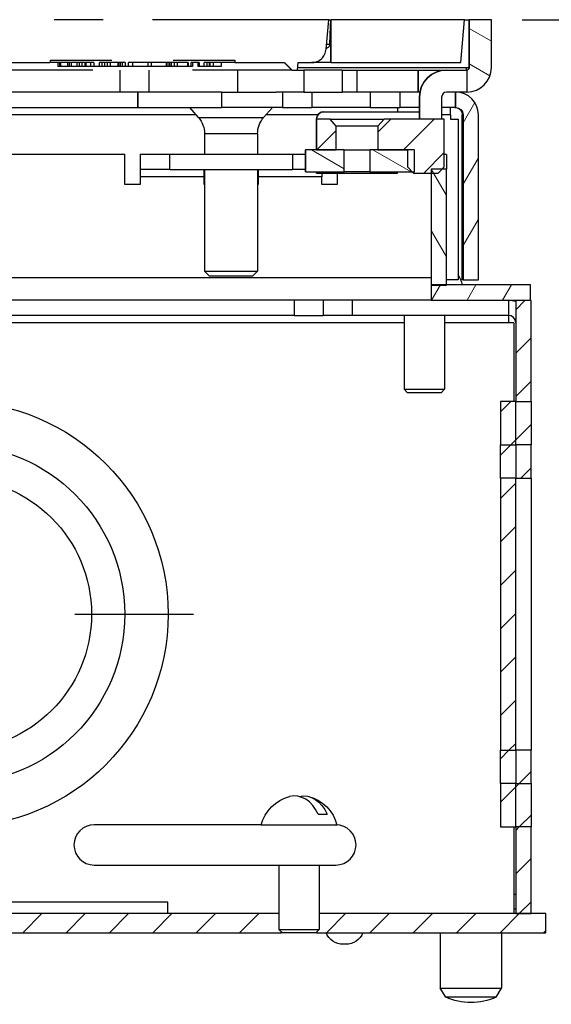
# Paper-space layout 'Sheet 1' of a CAD drawing. Units: inches. Extents: x 0 to 16.4, y 0 to 10.4.
# Drawn here: x 9.6 to 10.7, y 1.8 to 3.9 of the extents above; entities that cross this region are included whole.
import ezdxf

# ---------------------------------------------------------------- set-up
doc = ezdxf.new("R2010")
doc.units = ezdxf.units.IN
doc.header["$MEASUREMENT"] = 0
doc.linetypes.add('Dashed Space', pattern=[0.359055, 0.179528, -0.179528])
doc.linetypes.add('Double Dash Chain', pattern=[0.673228, 0.359055, -0.044882, 0.089764, -0.044882, 0.089764, -0.044882])
for name, color, linetype, lineweight in [('Center Mark (ANSI)', 7, 'Continuous', 25), ('Dimension (ANSI)', 7, 'Continuous', 25), ('Hatch (ANSI)', 7, 'Continuous', 18), ('Visible (ANSI)', 7, 'Continuous', 50), ('Visible Narrow (ANSI)', 7, 'Continuous', 35)]:
    doc.layers.add(name, color=color, linetype=linetype, lineweight=lineweight)

psp = doc.layouts.new('Sheet 1')

# ---------------------------------------------------------------- linework, layer by layer
at = {"linetype": 'Continuous'}
for p, q in [((10.5996, 3.2633), (10.6181, 3.2819)), ((10.5996, 3.175), (10.6308, 3.2062)), ((10.5996, 3.0866), (10.6308, 3.1178)), ((10.5683, 3.0553), (10.5895, 3.0765)), ((10.5996, 2.9982), (10.6308, 3.0294)), ((10.5894, 2.988), (10.5996, 2.9982)), ((10.5683, 2.9669), (10.5894, 2.988)), ((10.61, 2.9202), (10.6308, 2.941)), ((10.5683, 2.8785), (10.5996, 2.9098)), ((10.5683, 2.7901), (10.5996, 2.8214)), ((10.5683, 2.7018), (10.5996, 2.733)), ((10.5683, 2.6134), (10.5996, 2.6446)), ((10.5683, 2.525), (10.5996, 2.5562)), ((10.5683, 2.4366), (10.5996, 2.4678)), ((10.5858, 2.3657), (10.5996, 2.3795)), ((10.5683, 2.3482), (10.5858, 2.3657)), ((10.6065, 2.298), (10.6308, 2.3223)), ((10.5683, 2.2598), (10.5996, 2.2911)), ((10.5996, 2.2911), (10.6065, 2.298)), ((10.6064, 2.2095), (10.6308, 2.2339)), ((10.5996, 2.2027), (10.6064, 2.2095)), ((10.5996, 2.1143), (10.6308, 2.1455)), ((10.6066, 2.033), (10.6308, 2.0572)), ((9.5954, 1.994), (9.6344, 2.033)), ((9.6838, 1.994), (9.7228, 2.033)), ((9.7721, 1.994), (9.8111, 2.033)), ((9.8605, 1.994), (9.8995, 2.033)), ((9.9489, 1.994), (9.9879, 2.033)), ((10.0373, 1.994), (10.0763, 2.033)), ((10.2141, 1.994), (10.2531, 2.033)), ((10.3025, 1.994), (10.3415, 2.033)), ((10.3909, 1.994), (10.4299, 2.033)), ((10.4792, 1.994), (10.5182, 2.033)), ((10.5676, 1.994), (10.6066, 2.033)), ((10.656, 1.994), (10.6608, 1.9988))]:
    psp.add_line(p, q, dxfattribs=at)
at = {"layer": 'Center Mark (ANSI)'}
for q in [(9.9436, 2.643), (9.7723, 2.643)]:
    psp.add_line((9.7013, 2.643), q, dxfattribs=at)
at = {"layer": 'Dimension (ANSI)'}
psp.add_line((10.6124, 3.8541), (11.652, 3.8541), dxfattribs=at)
at = {"layer": 'Hatch (ANSI)', "linetype": 'Continuous'}
for p, q in [((10.5499, 3.8105), (10.5049, 3.8365)), ((10.5471, 3.74), (10.5049, 3.7644)), ((10.4922, 3.6438), (10.5162, 3.6853)), ((10.3189, 3.6252), (10.3453, 3.6516)), ((10.3712, 3.5891), (10.4337, 3.6516)), ((10.1944, 3.5891), (10.2339, 3.6286)), ((10.2504, 3.5504), (10.1834, 3.5891)), ((10.3863, 3.5441), (10.3084, 3.5891)), ((10.4121, 3.5416), (10.4539, 3.5835)), ((10.4922, 3.5188), (10.5235, 3.573)), ((10.4585, 3.4958), (10.4275, 3.5495)), ((10.4922, 3.3938), (10.5235, 3.448)), ((10.4585, 3.3708), (10.4272, 3.4249)), ((10.4282, 3.283), (10.4463, 3.3142)), ((10.5004, 3.283), (10.5184, 3.3142)), ((10.5726, 3.283), (10.5906, 3.3142))]:
    psp.add_line(p, q, dxfattribs=at)
at = {"layer": 'Visible (ANSI)', "linetype": 'Double Dash Chain', "lineweight": 25}
psp.add_line((10.2187, 3.8541), (9.4607, 3.8541), dxfattribs=at)
at = {"layer": 'Visible (ANSI)', "linetype": 'Dashed Space', "lineweight": 25, "ltscale": 0.112043}
psp.add_line((10.2134, 3.794), (10.2187, 3.8541), dxfattribs=at)
at = {"layer": 'Visible (ANSI)', "lineweight": 25}
for p, q in [((10.2187, 3.8541), (10.2229, 3.8541)), ((10.2229, 3.7666), (10.2229, 3.8541)), ((10.2229, 3.8541), (10.223, 3.8541)), ((10.223, 3.8541), (10.223, 3.7666)), ((10.4952, 3.8541), (10.223, 3.8541)), ((10.4875, 3.7666), (10.4952, 3.8541)), ((10.4952, 3.8541), (10.5046, 3.8541)), ((10.5046, 3.7566), (10.5046, 3.8541)), ((10.5046, 3.8541), (10.5049, 3.8541)), ((10.5049, 3.8541), (10.5049, 3.7566)), ((10.5499, 3.8541), (10.5049, 3.8541)), ((10.5499, 3.7566), (10.5499, 3.8541)), ((10.1548, 3.7516), (10.168, 3.7516)), ((10.246, 3.7516), (10.168, 3.7516)), ((10.2229, 3.7666), (10.1835, 3.7666)), ((10.223, 3.7666), (10.2229, 3.7666)), ((10.223, 3.7666), (10.4875, 3.7666)), ((10.246, 3.7516), (10.276, 3.7516)), ((10.276, 3.7516), (10.401, 3.7516)), ((10.401, 3.7516), (10.4011, 3.7516)), ((10.4011, 3.7066), (10.4011, 3.7516)), ((10.4011, 3.7516), (10.4586, 3.7516)), ((10.4586, 3.7516), (10.4999, 3.7516)), ((10.4586, 3.7516), (10.4586, 3.7516)), ((10.4586, 3.7516), (10.4586, 3.7516)), ((10.4996, 3.7566), (10.5046, 3.7566)), ((10.4999, 3.7516), (10.4999, 3.7066)), ((10.4999, 3.7516), (10.4999, 3.7516)), ((10.4999, 3.7516), (10.4999, 3.7066)), ((9.7933, 3.7066), (9.1184, 3.7066)), ((9.8297, 3.7066), (9.7933, 3.7066)), ((9.8295, 3.7066), (9.8295, 3.6754)), ((9.8297, 3.7066), (9.8297, 3.7066)), ((10.0001, 3.7066), (9.8297, 3.7066)), ((10.0001, 3.7066), (10.1117, 3.7066)), ((10.168, 3.7066), (10.1117, 3.7066)), ((10.168, 3.7066), (10.246, 3.7066)), ((10.1845, 3.7066), (10.1845, 3.6754)), ((10.276, 3.7066), (10.246, 3.7066)), ((10.401, 3.7066), (10.276, 3.7066)), ((10.3034, 3.7066), (10.3034, 3.6754)), ((10.4011, 3.7066), (10.401, 3.7066)), ((10.4045, 3.7066), (10.4011, 3.7066)), ((10.4036, 3.6516), (10.4036, 3.6966)), ((10.4036, 3.6966), (10.4036, 3.6516)), ((10.4486, 3.6966), (10.4486, 3.6516)), ((10.4771, 3.7066), (10.4586, 3.7066)), ((10.4586, 3.7066), (10.4586, 3.7066)), ((10.4763, 3.7066), (10.4763, 3.6754)), ((10.4772, 3.7066), (10.4771, 3.7066)), ((10.4772, 3.7066), (10.4772, 3.6754)), ((10.4999, 3.7066), (10.4772, 3.7066)), ((10.4999, 3.7066), (10.4999, 3.7066)), ((9.0798, 3.6754), (9.8295, 3.6754)), ((9.8297, 3.6754), (9.8295, 3.6754)), ((9.8297, 3.6754), (10.0001, 3.6754)), ((9.9535, 3.6547), (9.9356, 3.6754)), ((10.1247, 3.6754), (10.0001, 3.6754)), ((10.0861, 3.6547), (10.104, 3.6754)), ((10.1247, 3.6754), (10.1845, 3.6754)), ((10.3034, 3.6754), (10.1845, 3.6754)), ((10.3034, 3.6754), (10.3635, 3.6754)), ((10.3589, 3.6754), (10.3589, 3.6666)), ((10.4036, 3.6754), (10.3635, 3.6754)), ((10.4763, 3.6754), (10.4486, 3.6754)), ((10.4763, 3.6754), (10.4772, 3.6754)), ((10.1938, 3.5891), (10.1938, 3.6516)), ((10.1939, 3.6516), (10.1938, 3.6516)), ((10.1939, 3.6516), (10.1939, 3.5891)), ((10.2214, 3.6516), (10.1939, 3.6516)), ((10.2088, 3.6666), (10.2088, 3.6666)), ((10.2088, 3.6666), (10.4036, 3.6666)), ((10.2214, 3.6516), (10.3314, 3.6516)), ((10.2339, 3.6373), (10.2214, 3.6516)), ((10.3314, 3.6516), (10.3189, 3.6373)), ((10.4539, 3.6516), (10.3314, 3.6516)), ((10.4539, 3.5541), (10.4539, 3.6516)), ((10.467, 3.6604), (10.467, 3.6517)), ((10.467, 3.6517), (10.482, 3.6517)), ((10.482, 3.6517), (10.482, 3.3242)), ((10.4899, 3.6649), (10.49, 3.6649)), ((10.49, 3.6649), (10.4899, 3.6649)), ((10.4906, 3.3242), (10.4906, 3.6604)), ((10.4922, 3.6604), (10.4922, 3.3242)), ((10.5235, 3.3242), (10.5235, 3.6604)), ((10.3189, 3.6373), (10.2339, 3.6373)), ((10.2339, 3.5891), (10.2339, 3.6373)), ((10.3189, 3.6373), (10.3189, 3.5891)), ((9.9658, 3.6219), (9.9658, 3.5805)), ((10.0738, 3.6219), (10.0738, 3.5805)), ((9.111, 3.5805), (9.8037, 3.5805)), ((9.8037, 3.5186), (9.8037, 3.5805)), ((9.8349, 3.5805), (9.8349, 3.5492)), ((9.8349, 3.5805), (9.8949, 3.5805)), ((9.8949, 3.5805), (10.1447, 3.5805)), ((10.1447, 3.5805), (10.1711, 3.5805)), ((10.1711, 3.5891), (10.1711, 3.5441)), ((10.1712, 3.5891), (10.1711, 3.5891)), ((10.1712, 3.5891), (10.1712, 3.5441)), ((10.2504, 3.5891), (10.1712, 3.5891)), ((10.1939, 3.5891), (10.2339, 3.5891)), ((10.2504, 3.5891), (10.3024, 3.5891)), ((10.2504, 3.5441), (10.2504, 3.5891)), ((10.3024, 3.5891), (10.3024, 3.5441)), ((10.3937, 3.5891), (10.3024, 3.5891)), ((10.3189, 3.5891), (10.3789, 3.5891)), ((10.3789, 3.5891), (10.3791, 3.5541)), ((10.3937, 3.5441), (10.3937, 3.5891)), ((10.4539, 3.5805), (10.4572, 3.5805)), ((10.4585, 3.5795), (10.4539, 3.5795)), ((10.4572, 3.5805), (10.4572, 3.5795)), ((10.4585, 3.5795), (10.4585, 3.5495)), ((10.3791, 3.5541), (10.3916, 3.5416)), ((10.4414, 3.5416), (10.4539, 3.5541)), ((9.8349, 3.5492), (9.8349, 3.5342)), ((9.8949, 3.5492), (9.8349, 3.5492)), ((9.8349, 3.5342), (9.8349, 3.5186)), ((9.8949, 3.5492), (10.1447, 3.5492)), ((9.9648, 3.5342), (9.9648, 3.5486)), ((9.9648, 3.5486), (9.9658, 3.5486)), ((9.9648, 3.5186), (9.9648, 3.5342)), ((9.9658, 3.5492), (9.9658, 3.3421)), ((10.0738, 3.5492), (10.0738, 3.3421)), ((10.0738, 3.5486), (10.0748, 3.5486)), ((10.0748, 3.5486), (10.0748, 3.5342)), ((10.0748, 3.5342), (10.0748, 3.5186)), ((10.1711, 3.5492), (10.1447, 3.5492)), ((10.1712, 3.5441), (10.1711, 3.5441)), ((10.1712, 3.5441), (10.2504, 3.5441)), ((10.1938, 3.5416), (10.1938, 3.5441)), ((10.1938, 3.5416), (10.1938, 3.5416)), ((10.1938, 3.5416), (10.3588, 3.5416)), ((10.2047, 3.5416), (10.2047, 3.5342)), ((10.2047, 3.5186), (10.2047, 3.5342)), ((10.236, 3.5416), (10.236, 3.5186)), ((10.3024, 3.5441), (10.2504, 3.5441)), ((10.3024, 3.5441), (10.3937, 3.5441)), ((10.3891, 3.5441), (10.3916, 3.5416)), ((10.3916, 3.5416), (10.3916, 3.5416)), ((10.3916, 3.5416), (10.4414, 3.5416)), ((10.4272, 3.5495), (10.4272, 3.3135)), ((10.4585, 3.5495), (10.4272, 3.5495)), ((10.4585, 3.3135), (10.4585, 3.5495)), ((9.8349, 3.5186), (9.8037, 3.5186)), ((9.9658, 3.5186), (9.9648, 3.5186)), ((10.0748, 3.5186), (10.0738, 3.5186)), ((10.236, 3.5186), (10.2047, 3.5186)), ((9.9762, 3.3316), (9.9658, 3.3421)), ((9.9658, 3.3421), (10.0738, 3.3421)), ((10.0634, 3.3316), (9.9762, 3.3316)), ((10.0634, 3.3316), (10.0738, 3.3421)), ((10.4272, 3.3135), (10.4272, 3.282)), ((10.4272, 3.3135), (10.4585, 3.3135)), ((10.6298, 3.3142), (10.4273, 3.3142)), ((10.4273, 3.3142), (10.4273, 3.283)), ((10.482, 3.3242), (10.4585, 3.3242)), ((10.4922, 3.3242), (10.4906, 3.3242)), ((10.4922, 3.3242), (10.5235, 3.3242)), ((10.6298, 3.283), (10.6298, 3.3142)), ((10.4272, 3.283), (8.4874, 3.283)), ((10.4585, 3.282), (10.4272, 3.282)), ((10.4273, 3.283), (10.6298, 3.283)), ((10.4585, 3.283), (10.4585, 3.282)), ((10.1483, 3.2517), (8.767, 3.2517)), ((10.3723, 3.2517), (10.3723, 3.1012)), ((10.4543, 3.2517), (10.4543, 3.1012)), ((10.3793, 3.0942), (10.3723, 3.1012)), ((10.3723, 3.1012), (10.4543, 3.1012)), ((10.4474, 3.0942), (10.3793, 3.0942)), ((10.4474, 3.0942), (10.4543, 3.1012)), ((10.5683, 2.9202), (10.5683, 2.3657)), ((10.5996, 2.3657), (10.5996, 2.9202)), ((10.6308, 2.9202), (10.6308, 2.3657)), ((10.1971, 2.2355), (10.2158, 2.2355)), ((9.9409, 2.214), (9.7409, 2.214)), ((10.0811, 2.214), (9.9409, 2.214)), ((10.0811, 2.214), (10.2356, 2.214)), ((9.7409, 2.132), (9.9409, 2.132)), ((9.9409, 2.132), (10.2333, 2.132)), ((10.0833, 2.132), (10.0953, 2.132)), ((10.0953, 2.132), (10.1173, 2.132)), ((10.1173, 2.132), (10.1173, 2.0009)), ((10.1993, 2.132), (10.1993, 2.0009)), ((9.8908, 2.0565), (9.0258, 2.0565)), ((10.1173, 2.033), (8.2558, 2.033)), ((8.2558, 1.994), (10.1221, 1.994)), ((10.1243, 1.994), (10.1173, 2.0009)), ((10.1173, 2.0009), (10.1993, 2.0009)), ((10.1924, 1.994), (10.1243, 1.994)), ((10.1924, 1.994), (10.1993, 2.0009)), ((10.4458, 1.994), (10.4458, 1.8812)), ((10.5708, 1.994), (10.5708, 1.8812)), ((10.4569, 1.863), (10.4458, 1.8812)), ((10.4458, 1.8812), (10.5708, 1.8812)), ((10.5597, 1.863), (10.5708, 1.8812)), ((10.5597, 1.863), (10.4569, 1.863))]:
    psp.add_line(p, q, dxfattribs=at)
at = {"layer": 'Visible (ANSI)', "linetype": 'Dashed Space', "lineweight": 25, "ltscale": 0.696267}
psp.add_line((9.6522, 3.7716), (10.0272, 3.7716), dxfattribs=at)
at = {"layer": 'Visible (ANSI)', "linetype": 'Dashed Space', "lineweight": 25, "ltscale": 0.009284}
for p, q in [((9.6522, 3.7666), (9.6522, 3.7716)), ((10.0272, 3.7716), (10.0272, 3.7666))]:
    psp.add_line(p, q, dxfattribs=at)
at = {"layer": 'Visible (ANSI)', "linetype": 'Dashed Space', "lineweight": 25, "ltscale": 1.128714}
psp.add_line((10.1436, 3.7516), (9.5357, 3.7516), dxfattribs=at)
at = {"layer": 'Visible (ANSI)', "linetype": 'Dashed Space', "lineweight": 25, "ltscale": 0.188461}
psp.add_line((9.5507, 3.7666), (9.6522, 3.7666), dxfattribs=at)
at = {"layer": 'Visible (ANSI)', "linetype": 'Dashed Space', "lineweight": 25, "ltscale": 0.163562}
psp.add_line((9.7402, 3.7666), (9.6522, 3.7666), dxfattribs=at)
at = {"layer": 'Visible (ANSI)', "linetype": 'Dashed Space', "lineweight": 25, "ltscale": 0.013925}
for p, q in [((9.6671, 3.7666), (9.6671, 3.7591)), ((9.6706, 3.7666), (9.6706, 3.7591)), ((9.6724, 3.7666), (9.6724, 3.7591)), ((9.6864, 3.7666), (9.6864, 3.7591)), ((9.69, 3.7666), (9.69, 3.7591)), ((9.6944, 3.7666), (9.6944, 3.7591)), ((9.7059, 3.7666), (9.7059, 3.7591)), ((9.7107, 3.7666), (9.7107, 3.7591)), ((9.7156, 3.7666), (9.7156, 3.7591)), ((9.7218, 3.7666), (9.7218, 3.7591)), ((9.7566, 3.7666), (9.7566, 3.7591)), ((9.762, 3.7666), (9.762, 3.7591)), ((9.7676, 3.7666), (9.7676, 3.7591)), ((9.7737, 3.7666), (9.7737, 3.7591)), ((9.7889, 3.7666), (9.7889, 3.7591)), ((9.7892, 3.7666), (9.7892, 3.7591)), ((9.7897, 3.7666), (9.7897, 3.7591)), ((9.793, 3.7666), (9.793, 3.7591)), ((9.7932, 3.7666), (9.7932, 3.7591)), ((9.7938, 3.7666), (9.7938, 3.7591)), ((9.7983, 3.7666), (9.7983, 3.7591)), ((9.804, 3.7666), (9.804, 3.7591)), ((9.8108, 3.7591), (9.8108, 3.7666)), ((9.8193, 3.7666), (9.8193, 3.7591)), ((9.8194, 3.7666), (9.8194, 3.7591)), ((9.8503, 3.7666), (9.8503, 3.7591)), ((9.8569, 3.7666), (9.8569, 3.7591)), ((9.8873, 3.7666), (9.8873, 3.7591)), ((9.8885, 3.7666), (9.8885, 3.7591)), ((9.893, 3.7666), (9.893, 3.7591)), ((9.8934, 3.7666), (9.8934, 3.7591)), ((9.8946, 3.7666), (9.8946, 3.7591)), ((9.898, 3.7666), (9.898, 3.7591)), ((9.904, 3.7666), (9.904, 3.7591)), ((9.9103, 3.7666), (9.9103, 3.7591)), ((9.9308, 3.7666), (9.9308, 3.7591)), ((9.9325, 3.7666), (9.9325, 3.7591)), ((9.9384, 3.7591), (9.9384, 3.7666)), ((9.941, 3.7666), (9.941, 3.7591)), ((9.9524, 3.7666), (9.9524, 3.7591)), ((9.9707, 3.7666), (9.9707, 3.7591)), ((9.9752, 3.7666), (9.9752, 3.7591)), ((9.9833, 3.7666), (9.9833, 3.7591)), ((9.9997, 3.7666), (9.9997, 3.7591))]:
    psp.add_line(p, q, dxfattribs=at)
at = {"layer": 'Visible (ANSI)', "linetype": 'Dashed Space', "lineweight": 25, "ltscale": 0.006414}
psp.add_line((9.6706, 3.7591), (9.6671, 3.7591), dxfattribs=at)
at = {"layer": 'Visible (ANSI)', "linetype": 'Dashed Space', "lineweight": 25, "ltscale": 0.003487}
psp.add_line((9.6724, 3.7591), (9.6706, 3.7591), dxfattribs=at)
at = {"layer": 'Visible (ANSI)', "linetype": 'Dashed Space', "lineweight": 25, "ltscale": 0.025876}
psp.add_line((9.6864, 3.7591), (9.6724, 3.7591), dxfattribs=at)
at = {"layer": 'Visible (ANSI)', "linetype": 'Dashed Space', "lineweight": 25, "ltscale": 0.006698}
psp.add_line((9.69, 3.7591), (9.6864, 3.7591), dxfattribs=at)
at = {"layer": 'Visible (ANSI)', "linetype": 'Dashed Space', "lineweight": 25, "ltscale": 0.008216}
psp.add_line((9.6944, 3.7591), (9.69, 3.7591), dxfattribs=at)
at = {"layer": 'Visible (ANSI)', "linetype": 'Dashed Space', "lineweight": 25, "ltscale": 0.021352}
psp.add_line((9.7059, 3.7591), (9.6944, 3.7591), dxfattribs=at)
at = {"layer": 'Visible (ANSI)', "linetype": 'Dashed Space', "lineweight": 25, "ltscale": 0.008887}
psp.add_line((9.7107, 3.7591), (9.7059, 3.7591), dxfattribs=at)
at = {"layer": 'Visible (ANSI)', "linetype": 'Dashed Space', "lineweight": 25, "ltscale": 0.00911}
psp.add_line((9.7156, 3.7591), (9.7107, 3.7591), dxfattribs=at)
at = {"layer": 'Visible (ANSI)', "linetype": 'Dashed Space', "lineweight": 25, "ltscale": 0.022011}
psp.add_line((9.7521, 3.7591), (9.7402, 3.7591), dxfattribs=at)
at = {"layer": 'Visible (ANSI)', "linetype": 'Dashed Space', "lineweight": 25, "ltscale": 0.096345}
psp.add_line((9.804, 3.7666), (9.7521, 3.7666), dxfattribs=at)
at = {"layer": 'Visible (ANSI)', "linetype": 'Dashed Space', "lineweight": 25, "ltscale": 0.010055}
psp.add_line((9.762, 3.7591), (9.7566, 3.7591), dxfattribs=at)
at = {"layer": 'Visible (ANSI)', "linetype": 'Dashed Space', "lineweight": 25, "ltscale": 0.010471}
psp.add_line((9.7676, 3.7591), (9.762, 3.7591), dxfattribs=at)
at = {"layer": 'Visible (ANSI)', "linetype": 'Dashed Space', "lineweight": 25, "ltscale": 0.011299}
psp.add_line((9.7737, 3.7591), (9.7676, 3.7591), dxfattribs=at)
at = {"layer": 'Visible (ANSI)', "linetype": 'Dashed Space', "lineweight": 25, "ltscale": 0.028258}
psp.add_line((9.7889, 3.7591), (9.7737, 3.7591), dxfattribs=at)
at = {"layer": 'Visible (ANSI)', "linetype": 'Dashed Space', "lineweight": 25, "ltscale": 0.001011}
for p, q in [((9.7897, 3.7591), (9.7892, 3.7591)), ((9.7938, 3.7591), (9.7932, 3.7591))]:
    psp.add_line(p, q, dxfattribs=at)
at = {"layer": 'Visible (ANSI)', "linetype": 'Dashed Space', "lineweight": 25, "ltscale": 0.006031}
psp.add_line((9.793, 3.7591), (9.7897, 3.7591), dxfattribs=at)
at = {"layer": 'Visible (ANSI)', "linetype": 'Dashed Space', "lineweight": 25, "ltscale": 0.000491038}
psp.add_line((9.7932, 3.7591), (9.793, 3.7591), dxfattribs=at)
at = {"layer": 'Visible (ANSI)', "linetype": 'Dashed Space', "lineweight": 25, "ltscale": 0.008325}
psp.add_line((9.7983, 3.7591), (9.7938, 3.7591), dxfattribs=at)
at = {"layer": 'Visible (ANSI)', "linetype": 'Dashed Space', "lineweight": 25, "ltscale": 0.010645}
psp.add_line((9.804, 3.7591), (9.7983, 3.7591), dxfattribs=at)
at = {"layer": 'Visible (ANSI)', "linetype": 'Dashed Space', "lineweight": 25, "ltscale": 0.012588}
psp.add_line((9.8108, 3.7591), (9.804, 3.7591), dxfattribs=at)
at = {"layer": 'Visible (ANSI)', "linetype": 'Dashed Space', "lineweight": 25, "ltscale": 0.045253}
psp.add_line((9.8351, 3.7666), (9.8108, 3.7666), dxfattribs=at)
at = {"layer": 'Visible (ANSI)', "linetype": 'Dashed Space', "lineweight": 25, "ltscale": 0.015813}
psp.add_line((9.8193, 3.7591), (9.8108, 3.7591), dxfattribs=at)
at = {"layer": 'Visible (ANSI)', "linetype": 'Dashed Space', "lineweight": 25, "ltscale": 0.000258797}
psp.add_line((9.8194, 3.7591), (9.8193, 3.7591), dxfattribs=at)
at = {"layer": 'Visible (ANSI)', "linetype": 'Dashed Space', "lineweight": 25, "ltscale": 0.057235}
psp.add_line((9.8503, 3.7591), (9.8194, 3.7591), dxfattribs=at)
at = {"layer": 'Visible (ANSI)', "linetype": 'Dashed Space', "lineweight": 25, "ltscale": 0.06912}
psp.add_line((9.8724, 3.7666), (9.8351, 3.7666), dxfattribs=at)
at = {"layer": 'Visible (ANSI)', "linetype": 'Dashed Space', "lineweight": 25, "ltscale": 0.012325}
psp.add_line((9.8569, 3.7591), (9.8503, 3.7591), dxfattribs=at)
at = {"layer": 'Visible (ANSI)', "linetype": 'Dashed Space', "lineweight": 25, "ltscale": 0.056373}
psp.add_line((9.8873, 3.7591), (9.8569, 3.7591), dxfattribs=at)
at = {"layer": 'Visible (ANSI)', "linetype": 'Dashed Space', "lineweight": 25, "ltscale": 0.111609}
psp.add_line((9.9325, 3.7666), (9.8724, 3.7666), dxfattribs=at)
at = {"layer": 'Visible (ANSI)', "linetype": 'Dashed Space', "lineweight": 25, "ltscale": 0.002297}
psp.add_line((9.8885, 3.7591), (9.8873, 3.7591), dxfattribs=at)
at = {"layer": 'Visible (ANSI)', "linetype": 'Dashed Space', "lineweight": 25, "ltscale": 0.000666701}
psp.add_line((9.8934, 3.7591), (9.893, 3.7591), dxfattribs=at)
at = {"layer": 'Visible (ANSI)', "linetype": 'Dashed Space', "lineweight": 25, "ltscale": 0.00231}
psp.add_line((9.8946, 3.7591), (9.8934, 3.7591), dxfattribs=at)
at = {"layer": 'Visible (ANSI)', "linetype": 'Dashed Space', "lineweight": 25, "ltscale": 0.006256}
psp.add_line((9.898, 3.7591), (9.8946, 3.7591), dxfattribs=at)
at = {"layer": 'Visible (ANSI)', "linetype": 'Dashed Space', "lineweight": 25, "ltscale": 0.011131}
psp.add_line((9.904, 3.7591), (9.898, 3.7591), dxfattribs=at)
at = {"layer": 'Visible (ANSI)', "linetype": 'Dashed Space', "lineweight": 25, "ltscale": 0.011678}
psp.add_line((9.9103, 3.7591), (9.904, 3.7591), dxfattribs=at)
at = {"layer": 'Visible (ANSI)', "linetype": 'Dashed Space', "lineweight": 25, "ltscale": 0.038155}
psp.add_line((9.9308, 3.7591), (9.9103, 3.7591), dxfattribs=at)
at = {"layer": 'Visible (ANSI)', "linetype": 'Dashed Space', "lineweight": 25, "ltscale": 0.003115}
psp.add_line((9.9325, 3.7591), (9.9308, 3.7591), dxfattribs=at)
at = {"layer": 'Visible (ANSI)', "linetype": 'Dashed Space', "lineweight": 25, "ltscale": 0.010985}
psp.add_line((9.9384, 3.7591), (9.9325, 3.7591), dxfattribs=at)
at = {"layer": 'Visible (ANSI)', "linetype": 'Dashed Space', "lineweight": 25, "ltscale": 0.03016}
psp.add_line((9.9546, 3.7666), (9.9384, 3.7666), dxfattribs=at)
at = {"layer": 'Visible (ANSI)', "linetype": 'Dashed Space', "lineweight": 25, "ltscale": 0.004886}
psp.add_line((9.941, 3.7591), (9.9384, 3.7591), dxfattribs=at)
at = {"layer": 'Visible (ANSI)', "linetype": 'Dashed Space', "lineweight": 25, "ltscale": 0.019223}
psp.add_line((9.965, 3.7591), (9.9546, 3.7591), dxfattribs=at)
at = {"layer": 'Visible (ANSI)', "linetype": 'Dashed Space', "lineweight": 25, "ltscale": 0.11541}
psp.add_line((10.0272, 3.7666), (9.965, 3.7666), dxfattribs=at)
at = {"layer": 'Visible (ANSI)', "linetype": 'Dashed Space', "lineweight": 25, "ltscale": 0.008332}
psp.add_line((9.9752, 3.7591), (9.9707, 3.7591), dxfattribs=at)
at = {"layer": 'Visible (ANSI)', "linetype": 'Dashed Space', "lineweight": 25, "ltscale": 0.030281}
psp.add_line((9.9997, 3.7591), (9.9833, 3.7591), dxfattribs=at)
at = {"layer": 'Visible (ANSI)', "linetype": 'Dashed Space', "lineweight": 25, "ltscale": 0.18846}
psp.add_line((10.0272, 3.7666), (10.1287, 3.7666), dxfattribs=at)
at = {"layer": 'Visible (ANSI)', "linetype": 'Dashed Space', "lineweight": 25, "ltscale": 0.039387}
psp.add_line((10.1287, 3.7666), (10.1437, 3.7516), dxfattribs=at)
at = {"layer": 'Visible (ANSI)', "linetype": 'Dashed Space', "lineweight": 25, "ltscale": 0.000175489}
psp.add_line((10.1437, 3.7516), (10.1436, 3.7516), dxfattribs=at)
at = {"layer": 'Visible (ANSI)', "linetype": 'Dashed Space', "lineweight": 25, "ltscale": 0.020772}
psp.add_line((10.1437, 3.7516), (10.1548, 3.7516), dxfattribs=at)
at = {"layer": 'Visible (ANSI)', "linetype": 'Dashed Space', "lineweight": 25, "ltscale": 0.027957}
psp.add_line((10.1548, 3.7516), (10.1562, 3.7666), dxfattribs=at)
at = {"layer": 'Visible (ANSI)', "linetype": 'Dashed Space', "lineweight": 25, "ltscale": 0.05079}
psp.add_line((10.1562, 3.7666), (10.1835, 3.7666), dxfattribs=at)
at = {"layer": 'Visible (ANSI)', "lineweight": 25, "ltscale": 0.08385}
for p, q in [((10.5996, 3.2819), (10.5996, 3.2367)), ((10.6308, 3.2367), (10.6308, 3.2819))]:
    psp.add_line(p, q, dxfattribs=at)
at = {"layer": 'Visible (ANSI)', "lineweight": 25, "ltscale": 0.058023}
for p, q in [((10.6308, 3.2819), (10.5996, 3.2819)), ((10.5996, 3.0765), (10.5683, 3.0765)), ((10.5996, 3.0765), (10.6308, 3.0765)), ((10.5683, 2.988), (10.5996, 2.988)), ((10.6308, 2.988), (10.5996, 2.988)), ((10.5996, 2.9202), (10.5683, 2.9202)), ((10.5996, 2.9202), (10.6308, 2.9202)), ((10.5683, 2.3657), (10.5996, 2.3657)), ((10.6308, 2.3657), (10.5996, 2.3657)), ((10.5996, 2.298), (10.5683, 2.298)), ((10.5996, 2.298), (10.6308, 2.298)), ((10.5683, 2.2095), (10.5996, 2.2095)), ((10.6308, 2.2095), (10.5996, 2.2095)), ((10.5996, 2.033), (10.6308, 2.033))]:
    psp.add_line(p, q, dxfattribs=at)
at = {"layer": 'Visible (ANSI)', "lineweight": 25, "ltscale": 0.110213}
for p in [(10.1483, 3.2517), (10.267, 3.2517)]:
    psp.add_line(p, (10.2077, 3.2517), dxfattribs=at)
at = {"layer": 'Visible (ANSI)', "lineweight": 25, "ltscale": 0.589571}
psp.add_line((10.5846, 3.2517), (10.267, 3.2517), dxfattribs=at)
at = {"layer": 'Visible (ANSI)', "lineweight": 25, "ltscale": 0.021286}
psp.add_line((10.596, 3.2367), (10.5846, 3.2367), dxfattribs=at)
at = {"layer": 'Visible (ANSI)', "lineweight": 25, "ltscale": 0.29754}
for p, q in [((10.596, 3.2367), (10.596, 3.0765)), ((10.5996, 3.2367), (10.5996, 3.0765)), ((10.6308, 3.0765), (10.6308, 3.2367))]:
    psp.add_line(p, q, dxfattribs=at)
at = {"layer": 'Visible (ANSI)', "lineweight": 25, "ltscale": 0.16432}
for p, q in [((10.5683, 3.0765), (10.5683, 2.988)), ((10.5996, 2.988), (10.5996, 3.0765)), ((10.6308, 3.0765), (10.6308, 2.988)), ((10.5683, 2.298), (10.5683, 2.2095)), ((10.5996, 2.2095), (10.5996, 2.298)), ((10.6308, 2.298), (10.6308, 2.2095))]:
    psp.add_line(p, q, dxfattribs=at)
at = {"layer": 'Visible (ANSI)', "lineweight": 25, "ltscale": 0.125793}
for p, q in [((10.5683, 2.9202), (10.5683, 2.988)), ((10.5996, 2.988), (10.5996, 2.9202)), ((10.6308, 2.9202), (10.6308, 2.988)), ((10.5683, 2.298), (10.5683, 2.3657)), ((10.5996, 2.3657), (10.5996, 2.298)), ((10.6308, 2.298), (10.6308, 2.3657))]:
    psp.add_line(p, q, dxfattribs=at)
at = {"layer": 'Visible (ANSI)', "lineweight": 25, "ltscale": 0.327712}
for p, q in [((10.596, 2.2095), (10.596, 2.033)), ((10.5996, 2.2095), (10.5996, 2.033)), ((10.6308, 2.033), (10.6308, 2.2095))]:
    psp.add_line(p, q, dxfattribs=at)
at = {"layer": 'Visible (ANSI)', "linetype": 'Dashed Space', "lineweight": 25, "ltscale": 0.006565}
psp.add_line((10.5996, 2.072), (10.596, 2.072), dxfattribs=at)
at = {"layer": 'Visible (ANSI)', "lineweight": 25, "ltscale": 0.043633}
psp.add_line((9.8908, 2.033), (9.8908, 2.0565), dxfattribs=at)
at = {"layer": 'Visible (ANSI)', "lineweight": 25, "ltscale": 0.856879}
psp.add_line((10.6608, 2.033), (10.1993, 2.033), dxfattribs=at)
at = {"layer": 'Visible (ANSI)', "lineweight": 25, "ltscale": 0.072412}
psp.add_line((10.6608, 1.994), (10.6608, 2.033), dxfattribs=at)
at = {"layer": 'Visible (ANSI)', "linetype": 'Dashed Space', "lineweight": 25, "ltscale": 0.004085}
for p, q in [((10.1221, 1.994), (10.1221, 1.9962)), ((10.1243, 1.994), (10.1221, 1.994)), ((10.1946, 1.994), (10.1924, 1.994)), ((10.1946, 1.9962), (10.1946, 1.994))]:
    psp.add_line(p, q, dxfattribs=at)
at = {"layer": 'Visible (ANSI)', "lineweight": 25, "ltscale": 0.865698}
psp.add_line((10.1946, 1.994), (10.6608, 1.994), dxfattribs=at)
at = {"layer": 'Visible (ANSI)', "lineweight": 25, "ltscale": 0.010068}
psp.add_line((10.2535, 1.9705), (10.2481, 1.9705), dxfattribs=at)
at = {"layer": 'Visible (ANSI)', "lineweight": 25}
for radius in [0.4335, 0.345, 0.2773]:
    psp.add_circle((9.4583, 2.643), radius, dxfattribs=at)
at = {"layer": 'Visible (ANSI)', "linetype": 'Dashed Space', "lineweight": 25, "ltscale": 0.082635}
psp.add_arc((10.1835, 3.7966), 0.03, 270, 355, dxfattribs=at)
at = {"layer": 'Visible (ANSI)', "lineweight": 25, "extrusion": (0, 0, -1)}
for centre, radius, start, end in [((-10.4586, 3.6966), 0.055, 0, 90), ((-10.4999, 3.7566), 0.005, 180, 270), ((-10.4757, 3.6604), 0.015, 90, 162.4023), ((-10.4772, 3.6604), 0.015, 90, 180), ((-9.9158, 3.6219), 0.05, 139, 180), ((-10.1238, 3.6219), 0.05, 0, 41), ((-10.2088, 3.6516), 0.015, 359.9978, 89.9978), ((-10.4756, 3.6604), 0.015, 162.4023, 180), ((-10.4133, 3.2945), 0.0797, 149.4841, 165.6729), ((-10.1583, 2.1942), 0.0797, 14.3271, 75.8857), ((-10.1583, 2.1942), 0.0797, 104.1143, 165.6729), ((-10.5083, 1.977), 0.125, 245.732, 294.268)]:
    psp.add_arc(centre, radius, start, end, dxfattribs=at)
at = {"layer": 'Visible (ANSI)', "lineweight": 25}
for centre, radius, start, end in [((10.4586, 3.6966), 0.055, 90, 180), ((10.4999, 3.7566), 0.05, 270, 0), ((10.4586, 3.6966), 0.01, 90, 180), ((10.4772, 3.6604), 0.0463, 0, 90), ((10.2088, 3.6516), 0.015, 178.9996, 179.9996), ((9.7409, 2.173), 0.041, 90, 270), ((10.2333, 2.173), 0.041, 270, 90)]:
    psp.add_arc(centre, radius, start, end, dxfattribs=at)
at = {"layer": 'Visible (ANSI)', "lineweight": 25, "ltscale": 0.028364, "extrusion": (0, 0, -1)}
psp.add_arc((-10.5846, 3.2367), 0.0463, 90, 108.9246, dxfattribs=at)
at = {"layer": 'Visible (ANSI)', "lineweight": 25, "ltscale": 0.043748}
psp.add_arc((10.5846, 3.2367), 0.015, 0, 90, dxfattribs=at)
at = {"layer": 'Visible (ANSI)', "lineweight": 25, "ltscale": 0.082731, "extrusion": (0, 0, -1)}
for centre, start, end in [((-10.2481, 2.008), 270, 338.0787), ((-10.2535, 2.008), 201.9213, 270)]:
    psp.add_arc(centre, 0.0375, start, end, dxfattribs=at)
at = {"layer": 'Visible (ANSI)', "lineweight": 25, "extrusion": (0, 0, -1)}
for centre, major_axis, ratio, start_param, end_param in [((10.467, 3.6604), (0, 0.015), 0.002065, 4.712389, 6.283185), ((10.1938, 3.5466), (0, -0.005), 0.00044, 5.235988, 6.283185), ((10.1677, 2.1942), (0, 0.0786), 0.71964, 6.116652, 7.301625)]:
    psp.add_ellipse(centre, major_axis=major_axis, ratio=ratio, start_param=start_param, end_param=end_param, dxfattribs=at)
at = {"layer": 'Visible (ANSI)', "lineweight": 25}
for centre, major_axis, ratio, start_param, end_param in [((10.2088, 3.6516), (-0.015, 0), 0.99956, 4.712389, 6.265732), ((10.3588, 3.5466), (0, -0.005), 0.00044, 0, 1.047198), ((10.1489, 2.1942), (0, 0.0786), 0.71964, 5.264745, 6.462201)]:
    psp.add_ellipse(centre, major_axis=major_axis, ratio=ratio, start_param=start_param, end_param=end_param, dxfattribs=at)
psp.add_rational_spline([(10.2209, 3.8034), (10.2219, 3.8287), (10.2229, 3.8541)], [1.00000076864, 1.00000307133, 1], degree=2, dxfattribs=at)
psp.add_open_spline([(10.2136, 3.7962), (10.2143, 3.7963), (10.2151, 3.7965), (10.2167, 3.7971), (10.2177, 3.7978), (10.2192, 3.7991), (10.2199, 3.8), (10.2206, 3.8016), (10.2208, 3.8026), (10.2209, 3.8034)], degree=3, knots=[0.18976927, 0.18976927, 0.18976927, 0.18976927, 0.20018886, 0.20018886, 0.21604072, 0.21604072, 0.23053636, 0.23053636, 0.24268994, 0.24268994, 0.24268994, 0.24268994], dxfattribs=at)
at = {"layer": 'Visible (ANSI)', "linetype": 'Dashed Space', "lineweight": 25, "ltscale": 0.011507}
psp.add_open_spline([(9.7218, 3.7591), (9.7209, 3.7591), (9.7199, 3.7591), (9.7175, 3.7591), (9.7164, 3.7591), (9.7156, 3.7591)], degree=3, knots=[-0.04697781, -0.04697781, -0.04697781, -0.04697781, -0.03833721, -0.03833721, -0.02411873, -0.02411873, -0.02411873, -0.02411873], dxfattribs=at)
at = {"layer": 'Visible (ANSI)', "linetype": 'Dashed Space', "lineweight": 25, "ltscale": 0.003894}
psp.add_open_spline([(9.7239, 3.7591), (9.7233, 3.7591), (9.7228, 3.7591), (9.7222, 3.7591), (9.7219, 3.7591), (9.7218, 3.7591), (9.7218, 3.7591), (9.7218, 3.7591)], degree=3, knots=[-0.07375649, -0.07375649, -0.07375649, -0.07375649, -0.03850022, -0.03850022, -0.0181976, -0.0181976, -0.01459824, -0.01459824, -0.01459824, -0.01459824], dxfattribs=at)
at = {"layer": 'Visible (ANSI)', "linetype": 'Dashed Space', "lineweight": 25, "ltscale": 0.017702}
psp.add_open_spline([(9.7334, 3.7591), (9.7315, 3.7591), (9.7297, 3.7591), (9.727, 3.7591), (9.7254, 3.7591), (9.7239, 3.7591)], degree=3, knots=[-0.1189427, -0.1189427, -0.1189427, -0.1189427, -0.0454744, -0.0454744, 0, 0, 0, 0], dxfattribs=at)
at = {"layer": 'Visible (ANSI)', "linetype": 'Dashed Space', "lineweight": 25, "ltscale": 0.012673}
psp.add_open_spline([(9.7402, 3.7591), (9.7398, 3.7591), (9.7393, 3.7591), (9.737, 3.7591), (9.7352, 3.7591), (9.7334, 3.7591)], degree=3, knots=[-0.03538028, -0.03538028, -0.03538028, -0.03538028, -0.02822631, -0.02822631, 0, 0, 0, 0], dxfattribs=at)
at = {"layer": 'Visible (ANSI)', "linetype": 'Dashed Space', "lineweight": 25, "ltscale": 0.013925}
for points in [[(9.7402, 3.7666), (9.7402, 3.7641), (9.7402, 3.7616), (9.7402, 3.7591)], [(9.7521, 3.7591), (9.7521, 3.7616), (9.7521, 3.7641), (9.7521, 3.7666)], [(9.9546, 3.7666), (9.9546, 3.7641), (9.9546, 3.7616), (9.9546, 3.7591)], [(9.965, 3.7591), (9.965, 3.7616), (9.965, 3.7641), (9.965, 3.7666)]]:
    psp.add_open_spline(points, degree=3, dxfattribs=at)
at = {"layer": 'Visible (ANSI)', "linetype": 'Dashed Space', "lineweight": 25, "ltscale": 0.008284}
psp.add_open_spline([(9.7566, 3.7591), (9.7554, 3.7591), (9.7539, 3.7591), (9.7523, 3.7591), (9.7522, 3.7591), (9.7521, 3.7591)], degree=3, knots=[-0.1481871, -0.1481871, -0.1481871, -0.1481871, -0.05442319, -0.05442319, -0.05016998, -0.05016998, -0.05016998, -0.05016998], dxfattribs=at)
at = {"layer": 'Visible (ANSI)', "linetype": 'Dashed Space', "lineweight": 25, "ltscale": 0.000371706}
psp.add_open_spline([(9.8887, 3.7591), (9.8886, 3.7591), (9.8886, 3.7591), (9.8885, 3.7591)], degree=3, dxfattribs=at)
at = {"layer": 'Visible (ANSI)', "linetype": 'Dashed Space', "lineweight": 25, "ltscale": 0.007997}
psp.add_open_spline([(9.893, 3.7591), (9.8924, 3.7591), (9.8917, 3.7591), (9.8908, 3.7591), (9.89, 3.7591), (9.8887, 3.7591)], degree=3, knots=[-0.06693827, -0.06693827, -0.06693827, -0.06693827, -0.02300711, -0.02300711, 0, 0, 0, 0], dxfattribs=at)
at = {"layer": 'Visible (ANSI)', "linetype": 'Dashed Space', "lineweight": 25, "ltscale": 5.67084e-05}
psp.add_open_spline([(9.9524, 3.7591), (9.9524, 3.7591), (9.9524, 3.7591), (9.9524, 3.7591)], degree=3, dxfattribs=at)
at = {"layer": 'Visible (ANSI)', "linetype": 'Dashed Space', "lineweight": 25, "ltscale": 0.004151}
psp.add_open_spline([(9.9546, 3.7591), (9.9544, 3.7591), (9.9541, 3.7591), (9.953, 3.7591), (9.9525, 3.7591), (9.9524, 3.7591)], degree=3, knots=[-0.03821874, -0.03821874, -0.03821874, -0.03821874, -0.02795948, -0.02795948, 0, 0, 0, 0], dxfattribs=at)
at = {"layer": 'Visible (ANSI)', "linetype": 'Dashed Space', "lineweight": 25, "ltscale": 0.010661}
psp.add_open_spline([(9.9707, 3.7591), (9.9688, 3.7591), (9.9668, 3.7591), (9.965, 3.7591)], degree=3, dxfattribs=at)
at = {"layer": 'Visible (ANSI)', "linetype": 'Dashed Space', "lineweight": 25, "ltscale": 0.002288}
psp.add_open_spline([(9.9765, 3.7591), (9.9761, 3.7591), (9.9756, 3.7591), (9.9752, 3.7591)], degree=3, dxfattribs=at)
at = {"layer": 'Visible (ANSI)', "linetype": 'Dashed Space', "lineweight": 25, "ltscale": 0.012784}
psp.add_open_spline([(9.9833, 3.7591), (9.9825, 3.7591), (9.9814, 3.7591), (9.98, 3.7591), (9.9786, 3.7591), (9.9765, 3.7591)], degree=3, knots=[-0.1191855, -0.1191855, -0.1191855, -0.1191855, -0.0415588, -0.0415588, 0, 0, 0, 0], dxfattribs=at)
at = {"layer": 'Visible (ANSI)', "linetype": 'Dashed Space', "lineweight": 25, "ltscale": 0.039384}
psp.add_open_spline([(10.1436, 3.7516), (10.136, 3.7592), (10.1286, 3.7666)], degree=2, dxfattribs=at)
at = {"layer": 'Visible (ANSI)', "lineweight": 25}
for points in [[(10.4996, 3.7516), (10.4996, 3.7516), (10.4996, 3.754), (10.4996, 3.7566)], [(10.4996, 3.7516), (10.5022, 3.7516), (10.5046, 3.754), (10.5046, 3.7566)]]:
    psp.add_open_spline(points, degree=3, dxfattribs=at)
at = {"layer": 'Visible (ANSI)', "lineweight": 25, "ltscale": 0.027851}
psp.add_open_spline([(10.5846, 3.2517), (10.5846, 3.2493), (10.5846, 3.2458), (10.5846, 3.2386), (10.5846, 3.238), (10.5846, 3.2373), (10.5846, 3.2367)], degree=3, knots=[0, 0, 0, 0, 0.920355, 0.920355, 0.920355, 1, 1, 1, 1], dxfattribs=at)
at = {"layer": 'Visible Narrow (ANSI)', "lineweight": 25}
for p, q in [((10.2209, 3.8034), (10.2142, 3.8034)), ((9.7933, 3.7516), (9.7933, 3.7066)), ((9.8521, 3.7516), (9.8521, 3.7066)), ((10.0331, 3.7516), (10.0331, 3.7066)), ((10.1553, 3.7566), (10.4996, 3.7566)), ((10.168, 3.7516), (10.168, 3.7066)), ((10.246, 3.7516), (10.246, 3.7066)), ((10.276, 3.7516), (10.276, 3.7066)), ((10.401, 3.7516), (10.401, 3.7066)), ((10.5046, 3.7566), (10.5049, 3.7566)), ((9.8297, 3.7066), (9.8297, 3.6754)), ((10.0001, 3.7066), (10.0001, 3.6754)), ((10.1247, 3.7066), (10.1247, 3.6754)), ((10.3635, 3.7066), (10.3635, 3.6754)), ((10.4036, 3.6966), (10.4036, 3.6966)), ((9.9486, 3.6604), (8.9535, 3.6604)), ((9.9535, 3.6547), (10.0861, 3.6547)), ((10.1966, 3.6604), (10.091, 3.6604)), ((10.1938, 3.6516), (10.1938, 3.6516)), ((10.467, 3.6604), (10.4486, 3.6604)), ((10.4922, 3.6604), (10.4906, 3.6604)), ((10.0738, 3.6219), (9.9658, 3.6219)), ((9.8949, 3.5492), (9.8949, 3.5805)), ((10.1447, 3.5805), (10.1447, 3.5492)), ((10.1711, 3.5441), (10.1711, 3.5891)), ((9.9648, 3.5342), (9.8349, 3.5342)), ((10.2047, 3.5342), (10.0748, 3.5342)), ((8.4874, 3.3292), (10.4272, 3.3292)), ((10.3723, 3.2367), (8.5543, 3.2367))]:
    psp.add_line(p, q, dxfattribs=at)
at = {"layer": 'Visible Narrow (ANSI)', "linetype": 'Dashed Space', "lineweight": 25, "ltscale": 0.013925}
for p, q in [((9.7239, 3.7666), (9.7239, 3.7591)), ((9.7334, 3.7666), (9.7334, 3.7591)), ((9.8887, 3.7666), (9.8887, 3.7591)), ((9.9524, 3.7666), (9.9524, 3.7591)), ((9.9765, 3.7666), (9.9765, 3.7591))]:
    psp.add_line(p, q, dxfattribs=at)
at = {"layer": 'Visible Narrow (ANSI)', "lineweight": 25, "ltscale": 0.058023}
for p, q in [((10.1483, 3.283), (10.1483, 3.2517)), ((10.2077, 3.283), (10.2077, 3.2517)), ((10.267, 3.2517), (10.267, 3.283)), ((10.5846, 3.283), (10.5846, 3.2517))]:
    psp.add_line(p, q, dxfattribs=at)
at = {"layer": 'Visible Narrow (ANSI)', "lineweight": 25, "ltscale": 0.241838}
psp.add_line((10.5846, 3.2367), (10.4543, 3.2367), dxfattribs=at)
at = {"layer": 'Visible Narrow (ANSI)', "lineweight": 25, "ltscale": 0.006565}
psp.add_line((10.596, 2.043), (10.5996, 2.043), dxfattribs=at)

doc.saveas('drawing.dxf')
